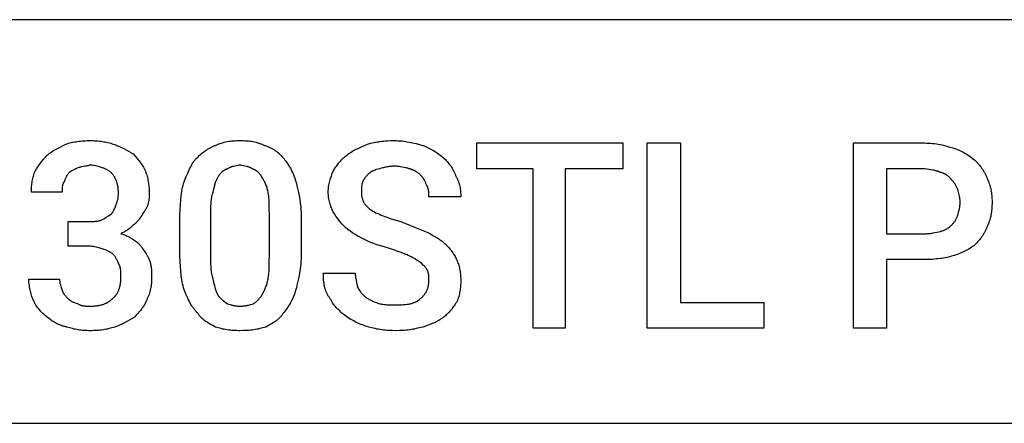
# Model space of a CAD drawing. Units: millimetres. Extents: x 0 to 27000, y -35 to 18400.
# Drawn here: x 24992 to 26079, y 0 to 446 of the extents above; entities that cross this region are included whole.
import ezdxf

# ---------------------------------------------------------------- set-up
doc = ezdxf.new("R2010")
doc.units = ezdxf.units.MM
doc.header["$MEASUREMENT"] = 0
doc.layers.add('- TAB', color=4, linetype='Continuous', true_color=0x00ffff)
doc.layers.add('- TITLES', color=7, linetype='Continuous', true_color=0x7fffbf)

msp = doc.modelspace()

# ---------------------------------------------------------------- linework, layer by layer
at = {"layer": '- TAB'}
for points in [[(4500, 445.6), (27000, 445.6)], [(24750, 0), (27000, 0)]]:
    msp.add_lwpolyline(points, dxfattribs=at)
at = {"layer": '- TITLES'}
for points in [[(25022.3, 295.9), (25022.8, 296.4), (25023.3, 296.9), (25023.9, 297.4), (25024.5, 297.8), (25025, 298.3), (25025.6, 298.7), (25026.2, 299.1), (25026.8, 299.5), (25028.1, 300.3), (25029.3, 301.1), (25030.6, 301.8), (25032, 302.5), (25037.3, 305.2), (25040, 306.6), (25041.3, 307.4), (25042.6, 308.1)], [(25042.6, 308.1), (25044.2, 308.6), (25045.7, 309.1), (25047.3, 309.5), (25048.9, 309.9), (25050.6, 310.2), (25052.3, 310.6), (25053.9, 310.9), (25055.7, 311.1), (25057.4, 311.4), (25059.1, 311.6), (25060.9, 311.8), (25062.6, 311.9), (25064.4, 312), (25066.2, 312.1), (25067.9, 312.1), (25069.7, 312.2)], [(25069.7, 312.2), (25071.5, 312.1), (25073.2, 312.1), (25074.9, 312), (25076.6, 311.9), (25078.2, 311.8), (25079.9, 311.6), (25081.5, 311.4), (25083.1, 311.1), (25084.7, 310.9), (25086.2, 310.6), (25087.8, 310.2), (25089.3, 309.9), (25090.9, 309.5), (25092.4, 309.1), (25093.9, 308.6), (25095.4, 308.1)], [(25095.4, 308.1), (25096.9, 307.6), (25098.4, 307), (25099.9, 306.4), (25101.3, 305.8), (25102.7, 305.2), (25104.1, 304.6), (25106.8, 303.2), (25109.4, 301.8), (25112, 300.3), (25117.1, 297.3)], [(25186.2, 291.8), (25188.7, 294.3), (25190, 295.5), (25191.3, 296.6), (25192.6, 297.8), (25193.9, 298.8), (25195.2, 299.8), (25196.5, 300.8), (25197.9, 301.7), (25199.2, 302.6), (25200.6, 303.5), (25201.3, 303.8), (25202, 304.2), (25202.7, 304.6), (25203.4, 304.9), (25204.1, 305.3), (25204.9, 305.6), (25205.6, 305.9), (25206.4, 306.2), (25207.1, 306.5), (25207.9, 306.7)], [(25207.9, 306.7), (25208.6, 307.1), (25209.4, 307.5), (25210.2, 307.8), (25211, 308.1), (25211.8, 308.5), (25212.6, 308.8), (25213.4, 309), (25214.2, 309.3), (25215.8, 309.8), (25217.5, 310.2), (25219.2, 310.6), (25220.9, 311), (25222.6, 311.3), (25224.4, 311.5), (25226.1, 311.7), (25227.9, 311.9), (25229.6, 312), (25231.4, 312.1), (25233.2, 312.1), (25234.9, 312.2)], [(25234.9, 312.2), (25236.9, 312.1), (25238.9, 312.1), (25240.8, 312), (25242.6, 311.9), (25244.4, 311.7), (25246.1, 311.5), (25247.8, 311.3), (25249.5, 311), (25251.1, 310.6), (25252.8, 310.2), (25254.3, 309.8), (25255.1, 309.6), (25255.9, 309.3), (25256.7, 309), (25257.4, 308.8), (25258.2, 308.5), (25259, 308.1), (25260.5, 307.5), (25262, 306.7)], [(25262, 306.7), (25262.9, 306.5), (25263.8, 306.2), (25264.6, 305.9), (25265.5, 305.6), (25266.3, 305.3), (25267.1, 304.9), (25267.9, 304.6), (25268.7, 304.2), (25269.4, 303.8), (25270.2, 303.5), (25270.9, 303), (25271.6, 302.6), (25272.3, 302.2), (25273, 301.7), (25273.7, 301.3), (25274.4, 300.8), (25275.1, 300.3), (25275.7, 299.8), (25276.3, 299.3), (25277, 298.8), (25277.6, 298.3), (25278.2, 297.8), (25278.8, 297.2), (25279.4, 296.6), (25280.5, 295.5), (25281.6, 294.3), (25282.7, 293.1), (25283.7, 291.8)], [(25352.8, 295.9), (25354.1, 296.9), (25355.3, 297.8), (25356.6, 298.7), (25357.9, 299.5), (25359.2, 300.3), (25360.5, 301.1), (25361.9, 301.8), (25363.3, 302.5), (25366.1, 303.9), (25369.2, 305.2), (25375.8, 308.1)], [(25375.8, 308.1), (25379.4, 309.1), (25381.1, 309.5), (25382.9, 309.9), (25384.7, 310.2), (25386.5, 310.6), (25388.4, 310.9), (25390.2, 311.1), (25392, 311.4), (25393.9, 311.6), (25395.8, 311.8), (25397.7, 311.9), (25401.6, 312.1), (25405.6, 312.2)], [(25405.6, 312.2), (25407.6, 312.1), (25409.7, 312), (25411.7, 311.9), (25413.7, 311.7), (25415.7, 311.5), (25417.7, 311.2), (25419.7, 310.8), (25421.7, 310.5), (25425.6, 309.6), (25429.4, 308.7), (25436.8, 306.7)], [(25436.8, 306.7), (25437.5, 306.5), (25438.3, 306.2), (25439.8, 305.6), (25441.3, 305), (25442.8, 304.2), (25444.3, 303.5), (25445.8, 302.7), (25447.3, 301.9), (25448.8, 301), (25450.2, 300.1), (25451.7, 299.2), (25454.5, 297.2), (25457.2, 295.2), (25459.8, 293.2)], [(25948.7, 180.8), (25948.7, 104.9), (25912.2, 104.9), (25912.2, 309.5), (25990.7, 309.5)], [(25990.7, 309.5), (25993, 309.4), (25995.2, 309.3), (25997.4, 309.2), (25999.6, 309), (26001.7, 308.7), (26003.8, 308.5), (26005.8, 308.1), (26007.8, 307.8), (26009.8, 307.4), (26011.7, 306.9), (26015.3, 306), (26018.7, 305), (26021.9, 304)], [(25008.8, 278.3), (25010.3, 280.8), (25011.8, 283.1), (25013.4, 285.4), (25015, 287.6), (25016.7, 289.7), (25018.5, 291.8), (25020.3, 293.9), (25022.3, 295.9)], [(25117.1, 297.3), (25119.1, 295.2), (25120, 294.2), (25120.9, 293.2), (25121.8, 292.1), (25122.7, 291), (25123.6, 289.9), (25124.4, 288.8), (25125.2, 287.6), (25126, 286.4), (25126.8, 285.2), (25127.6, 283.9), (25128.4, 282.6), (25129.1, 281.2), (25129.9, 279.8), (25130.7, 278.3)], [(25337.9, 278.3), (25339.4, 280.8), (25341, 283.1), (25341.8, 284.3), (25342.6, 285.4), (25343.4, 286.5), (25344.3, 287.6), (25345.2, 288.7), (25346.2, 289.7), (25347.1, 290.8), (25348.2, 291.8), (25349.2, 292.9), (25350.4, 293.9), (25351.5, 294.9), (25352.8, 295.9)], [(26021.9, 304), (26022.8, 303.8), (26023.6, 303.5), (26024.5, 303.2), (26025.4, 302.9), (26027.1, 302.2), (26028.7, 301.5), (26030.4, 300.8), (26032, 300), (26033.5, 299.2), (26035.1, 298.3), (26036.6, 297.4), (26038.1, 296.4), (26039.5, 295.5), (26040.9, 294.5), (26043.6, 292.5), (26046.3, 290.5)], [(25069.7, 285.1), (25069.3, 285), (25068.9, 284.8), (25068.2, 284.6), (25067.4, 284.4), (25066.7, 284.3), (25065.1, 284), (25063.6, 283.7), (25062.1, 283.5), (25060.6, 283.2), (25059.8, 283), (25059, 282.8), (25058.3, 282.6), (25057.9, 282.5), (25057.5, 282.4)], [(25092.7, 276.9), (25092.2, 277.3), (25091.7, 277.7), (25091.2, 278.1), (25090.6, 278.4), (25090.1, 278.8), (25089.5, 279.1), (25089, 279.4), (25088.4, 279.7), (25087.8, 280.1), (25087.2, 280.4), (25086.6, 280.7), (25085.9, 280.9), (25085.3, 281.2), (25084.6, 281.5), (25083.9, 281.8), (25083.3, 282), (25081.8, 282.5), (25080.3, 283), (25078.8, 283.4), (25077.1, 283.8), (25075.4, 284.2), (25073.6, 284.5), (25071.7, 284.8), (25069.7, 285.1)], [(25172.6, 264.8), (25175.7, 272.6), (25177.3, 276.3), (25178.9, 279.8), (25179.7, 281.5), (25180.6, 283.2), (25181.5, 284.7), (25182.4, 286.3), (25183.3, 287.8), (25184.2, 289.2), (25184.7, 289.9), (25185.2, 290.5), (25185.7, 291.2), (25186.2, 291.8)], [(25234.9, 285.1), (25233.9, 284.8), (25233, 284.6), (25231.1, 284.2), (25229.4, 283.9), (25227.7, 283.5), (25226.8, 283.4), (25226, 283.1), (25225.6, 283), (25225.3, 282.9), (25224.9, 282.7), (25224.5, 282.6), (25224.1, 282.4), (25223.7, 282.3), (25223.3, 282.1), (25222.9, 281.9), (25222.5, 281.7), (25222.2, 281.5), (25221.8, 281.3), (25221.4, 281)], [(25248.5, 281), (25248.1, 281.3), (25247.7, 281.5), (25247.3, 281.7), (25247, 281.9), (25246.6, 282.1), (25246.2, 282.3), (25245.8, 282.4), (25245.4, 282.6), (25245, 282.7), (25244.6, 282.9), (25244.2, 283), (25243.8, 283.1), (25243, 283.4), (25242.2, 283.5), (25240.5, 283.9), (25238.8, 284.2), (25236.9, 284.6), (25235.9, 284.8), (25234.9, 285.1)], [(25283.7, 291.8), (25284.7, 290.5), (25285.7, 289.2), (25286.7, 287.8), (25287.7, 286.3), (25288.7, 284.7), (25289.7, 283.2), (25290.6, 281.5), (25291.5, 279.8), (25292.4, 278.1), (25293.2, 276.3), (25294, 274.5), (25294.8, 272.6), (25295.5, 270.7), (25296.1, 268.8), (25296.7, 266.8), (25297.3, 264.8)], [(25405.6, 283.7), (25404.4, 283.7), (25403.1, 283.7), (25401.9, 283.6), (25400.8, 283.5), (25399.7, 283.4), (25398.6, 283.2), (25397.5, 283.1), (25396.5, 282.9), (25395.5, 282.7), (25394.5, 282.5), (25393.6, 282.2), (25392.7, 282), (25390.9, 281.5), (25389.4, 281)], [(25421.9, 281), (25421.1, 281.3), (25420.2, 281.5), (25419.3, 281.8), (25418.4, 282), (25416.4, 282.5), (25414.2, 282.9), (25412.1, 283.2), (25411, 283.4), (25409.9, 283.5), (25408.8, 283.6), (25407.7, 283.7), (25406.6, 283.7), (25405.6, 283.7)], [(25459.8, 293.2), (25461.8, 291.1), (25462.8, 290), (25463.8, 288.9), (25464.8, 287.7), (25465.7, 286.5), (25466.7, 285.3), (25467.6, 284.1), (25468.4, 282.8), (25469.3, 281.5), (25470.1, 280.1), (25470.5, 279.4), (25470.8, 278.7), (25471.2, 278), (25471.5, 277.3), (25471.9, 276.6), (25472.2, 275.9), (25472.5, 275.1), (25472.8, 274.4), (25473.1, 273.6), (25473.3, 272.9)], [(26046.3, 290.5), (26048.3, 288.4), (26049.3, 287.3), (26050.3, 286.2), (26051.2, 285), (26052.2, 283.8), (26053.1, 282.6), (26054, 281.3), (26054.9, 280.1), (26055.7, 278.7), (26056.5, 277.4), (26056.9, 276.7), (26057.3, 276), (26057.7, 275.3), (26058, 274.6), (26058.3, 273.9), (26058.7, 273.2), (26059, 272.4), (26059.3, 271.7), (26059.5, 270.9), (26059.8, 270.2)], [(25004.7, 255.3), (25004.7, 256.8), (25004.8, 258.3), (25004.8, 259.8), (25004.9, 261.3), (25005.1, 262.9), (25005.3, 264.3), (25005.5, 265.8), (25005.7, 267.3), (25006, 268.7), (25006.3, 270.2), (25006.6, 271.6), (25007, 273), (25007.4, 274.4), (25007.8, 275.7), (25008.3, 277), (25008.8, 278.3)], [(25046.7, 276.9), (25046.2, 276.4), (25045.7, 275.9), (25045.5, 275.7), (25045.3, 275.4), (25045.1, 275.2), (25044.9, 274.9), (25044.7, 274.6), (25044.5, 274.4), (25044.3, 274.1), (25044.1, 273.8), (25044, 273.6), (25043.8, 273.3), (25043.5, 272.7), (25043.2, 272.1), (25042.9, 271.5), (25042.6, 270.9), (25042.3, 270.3), (25042, 269.6), (25041.8, 268.9), (25041.3, 267.5)], [(25057.5, 282.4), (25056.1, 281.9), (25054.7, 281.3), (25054, 281.1), (25053.4, 280.8), (25052.7, 280.5), (25052.1, 280.2), (25051.5, 279.8), (25050.8, 279.5), (25049.5, 278.7), (25048.1, 277.9), (25046.7, 276.9)], [(25100.9, 253.9), (25100.9, 254.8), (25100.8, 255.7), (25100.8, 256.6), (25100.7, 257.4), (25100.7, 258.3), (25100.6, 259.1), (25100.5, 259.9), (25100.4, 260.8), (25100.2, 261.6), (25100.1, 262.4), (25099.9, 263.2), (25099.7, 263.9), (25099.5, 264.7), (25099.3, 265.5), (25099.1, 266.2), (25098.8, 267), (25098.6, 267.7), (25098.3, 268.4), (25098, 269.1), (25097.7, 269.8), (25097.4, 270.5), (25097, 271.1), (25096.7, 271.8), (25096.3, 272.4), (25095.9, 273), (25095.5, 273.6), (25095.1, 274.2), (25094.6, 274.8), (25094.2, 275.4), (25093.7, 275.9), (25093.2, 276.4), (25092.7, 276.9)], [(25130.7, 278.3), (25131.1, 277), (25131.6, 275.7), (25132, 274.3), (25132.4, 273), (25132.8, 271.6), (25133.1, 270.1), (25133.4, 268.6), (25133.7, 267.1), (25133.9, 265.6), (25134.1, 264), (25134.3, 262.4), (25134.5, 260.8), (25134.6, 259.1), (25134.7, 257.4), (25134.7, 255.7), (25134.7, 253.9)], [(25221.4, 281), (25221, 280.9), (25220.6, 280.7), (25220.3, 280.6), (25219.9, 280.4), (25219.5, 280.3), (25219.1, 280.1), (25218.8, 279.9), (25218.4, 279.7), (25218, 279.5), (25217.6, 279.3), (25217.3, 279.1), (25216.9, 278.8), (25216.5, 278.6), (25216.2, 278.3), (25215.8, 278.1), (25215.5, 277.8), (25215.1, 277.5), (25214.8, 277.2), (25214.4, 276.9), (25214.1, 276.6), (25213.8, 276.2), (25213.5, 275.9), (25213.1, 275.5), (25212.8, 275.1), (25212.5, 274.7), (25212.2, 274.3), (25211.9, 273.9), (25211.6, 273.4), (25211.4, 273), (25211.1, 272.5), (25210.8, 272), (25210.6, 271.5)], [(25259.3, 271.5), (25259.1, 272), (25258.8, 272.5), (25258.5, 273), (25258.3, 273.4), (25258, 273.9), (25257.7, 274.3), (25257.4, 274.7), (25257.1, 275.1), (25256.7, 275.5), (25256.4, 275.9), (25256.1, 276.2), (25255.8, 276.6), (25255.4, 276.9), (25255.1, 277.2), (25254.8, 277.5), (25254.4, 277.8), (25254.1, 278.1), (25253.7, 278.3), (25253.4, 278.6), (25253, 278.8), (25252.6, 279.1), (25252.3, 279.3), (25251.9, 279.5), (25251.5, 279.7), (25251.1, 279.9), (25250.8, 280.1), (25250.4, 280.3), (25250, 280.4), (25249.6, 280.6), (25249.3, 280.7), (25248.9, 280.9), (25248.5, 281)], [(25332.5, 255.3), (25332.5, 256), (25332.5, 256.8), (25332.5, 257.6), (25332.6, 258.3), (25332.7, 259.1), (25332.7, 259.8), (25332.9, 261.3), (25333.2, 262.9), (25333.5, 264.3), (25333.8, 265.8), (25334.2, 267.3), (25334.6, 268.7), (25335, 270.2), (25335.9, 273), (25336.9, 275.7), (25337.9, 278.3)], [(25377.2, 275.6), (25375.2, 273.5), (25374.7, 273), (25374.2, 272.5), (25373.7, 271.9), (25373.3, 271.4), (25372.8, 270.8), (25372.6, 270.5), (25372.4, 270.2), (25372.2, 269.9), (25372, 269.6), (25371.8, 269.2), (25371.6, 268.9), (25371.5, 268.6), (25371.3, 268.3), (25371.1, 267.9), (25371, 267.6), (25370.8, 267.2), (25370.7, 266.9), (25370.5, 266.5), (25370.4, 266.1)], [(25389.4, 281), (25387.4, 280.5), (25385.5, 280), (25384.7, 279.7), (25383.8, 279.4), (25383, 279.1), (25382.2, 278.8), (25381.5, 278.5), (25381.1, 278.3), (25380.8, 278.1), (25380.4, 278), (25380.1, 277.8), (25379.8, 277.6), (25379.4, 277.4), (25379.1, 277.2), (25378.8, 277), (25378.5, 276.8), (25378.2, 276.5), (25378, 276.3), (25377.7, 276.1), (25377.4, 275.8), (25377.2, 275.6)], [(25434, 274.2), (25433.5, 274.7), (25433, 275.3), (25432.4, 275.8), (25431.8, 276.2), (25431.1, 276.7), (25430.4, 277.2), (25429.7, 277.7), (25429, 278.1), (25428.2, 278.6), (25427.4, 279), (25426.5, 279.4), (25426.1, 279.6), (25425.7, 279.8), (25425.2, 279.9), (25424.8, 280.1), (25424.3, 280.3), (25423.8, 280.4), (25423.3, 280.6), (25422.9, 280.7), (25422.4, 280.9), (25421.9, 281)], [(25440.8, 263.4), (25440.3, 264.9), (25440, 265.6), (25439.8, 266.2), (25439.5, 266.9), (25439.2, 267.5), (25439, 267.9), (25438.8, 268.2), (25438.6, 268.5), (25438.5, 268.8), (25438.3, 269.1), (25438.1, 269.5), (25437.8, 269.8), (25437.6, 270.1), (25437.1, 270.7), (25436.6, 271.4), (25436.1, 272.1), (25435.5, 272.8), (25434.8, 273.5), (25434, 274.2)], [(25473.3, 272.9), (25473.7, 272.2), (25474.1, 271.6), (25474.4, 270.9), (25474.7, 270.3), (25475, 269.6), (25475.3, 268.9), (25475.6, 268.3), (25475.9, 267.6), (25476.1, 266.9), (25476.4, 266.2), (25476.6, 265.5), (25476.8, 264.8), (25477, 264.1), (25477.2, 263.3), (25477.6, 261.9), (25477.9, 260.4), (25478.1, 258.9), (25478.3, 257.4), (25478.5, 255.9), (25478.6, 254.4), (25478.7, 252.9), (25478.7, 251.4), (25478.7, 249.9)], [(25990.7, 281), (25948.7, 281), (25948.7, 209.2)], [(26008.3, 276.9), (26007.8, 277.2), (26007.3, 277.4), (26006.8, 277.6), (26006.3, 277.8), (26005.8, 278), (26005.3, 278.2), (26004.8, 278.4), (26004.2, 278.5), (26003.7, 278.7), (26003.2, 278.8), (26002.2, 279.1), (26001.1, 279.3), (26000, 279.5), (25995.6, 280.2), (25993.2, 280.6), (25990.7, 281)], [(26020.5, 268.8), (26020.3, 269.2), (26020, 269.6), (26019.7, 269.9), (26019.4, 270.3), (26019.1, 270.6), (26018.8, 271), (26018.5, 271.3), (26018.2, 271.6), (26017.9, 271.9), (26017.6, 272.2), (26017.2, 272.5), (26016.9, 272.8), (26016.5, 273.1), (26016.2, 273.4), (26015.8, 273.6), (26015.4, 273.9), (26015.1, 274.1), (26014.7, 274.4), (26014.3, 274.6), (26013.8, 274.9), (26013.4, 275.1), (26013, 275.3), (26012.6, 275.5), (26012.1, 275.7), (26011.7, 275.9), (26011.2, 276), (26010.8, 276.2), (26010.3, 276.4), (26009.8, 276.5), (26009.3, 276.7), (26008.8, 276.8), (26008.3, 276.9)], [(25041.3, 267.5), (25041, 267.1), (25040.8, 266.7), (25040.6, 266.4), (25040.4, 266), (25040.2, 265.6), (25040, 265.3), (25039.8, 265), (25039.7, 264.6), (25039.6, 264.3), (25039.4, 263.9), (25039.3, 263.6), (25039.2, 263.3), (25039.1, 262.9), (25039, 262.6), (25039, 262.2), (25038.9, 261.9), (25038.8, 261.5), (25038.8, 261.2), (25038.7, 260.8), (25038.7, 260.4), (25038.6, 259.7), (25038.6, 258.9), (25038.6, 257.2), (25038.6, 255.3)], [(25168.6, 224.1), (25168.6, 230.1), (25168.8, 235.8), (25169.2, 241.3), (25169.6, 246.5), (25170.2, 251.4), (25170.9, 256.1), (25171.3, 258.4), (25171.7, 260.6), (25172.2, 262.7), (25172.6, 264.8)], [(25210.6, 271.5), (25210.3, 271.1), (25210.1, 270.8), (25209.8, 270.4), (25209.6, 269.9), (25209.4, 269.5), (25209.2, 269.1), (25209, 268.7), (25208.8, 268.2), (25208.4, 267.3), (25208, 266.4), (25207.7, 265.4), (25207.4, 264.4), (25207, 263.4), (25206.7, 262.3), (25206.2, 260.1), (25205.1, 255.3)], [(25266.1, 255.3), (25265.8, 256.5), (25265.5, 257.8), (25265.2, 258.9), (25264.9, 260.1), (25264.5, 261.2), (25264.1, 262.3), (25263.7, 263.4), (25263.2, 264.4), (25262.8, 265.4), (25262.3, 266.4), (25261.8, 267.3), (25261.3, 268.2), (25260.8, 269.1), (25260.3, 269.9), (25259.8, 270.8), (25259.3, 271.5)], [(25297.3, 264.8), (25298.3, 260.6), (25299.2, 256.1), (25300.2, 251.4), (25301, 246.5), (25301.7, 241.3), (25302, 238.6), (25302.2, 235.8), (25302.4, 233), (25302.5, 230.1), (25302.6, 227.1), (25302.7, 224.1)], [(25370.4, 266.1), (25370.3, 266), (25370.3, 265.9), (25370.2, 265.6), (25370, 265.3), (25369.9, 265), (25369.8, 264.7), (25369.8, 264.5), (25369.7, 264.2), (25369.6, 263.8), (25369.5, 263.5), (25369.5, 263.2), (25369.4, 262.9), (25369.4, 262.6), (25369.3, 261.9), (25369.2, 261.2), (25369.1, 260.5), (25369.1, 259.8), (25369.1, 258.3), (25369, 255.3)], [(25443.5, 249.9), (25443.5, 251.4), (25443.5, 253.1), (25443.4, 254), (25443.4, 254.9), (25443.3, 255.7), (25443.2, 256.6), (25443.1, 257.1), (25443, 257.5), (25443, 258), (25442.9, 258.4), (25442.8, 258.8), (25442.6, 259.3), (25442.5, 259.7), (25442.4, 260.1), (25442.2, 260.6), (25442.1, 261), (25441.9, 261.4), (25441.7, 261.8), (25441.5, 262.2), (25441.4, 262.4), (25441.3, 262.6), (25441.2, 262.8), (25441.1, 263), (25440.9, 263.2), (25440.8, 263.4)], [(26027.3, 258), (26027.2, 258.4), (26027, 258.7), (26026.7, 259.5), (26026.4, 260.3), (26026, 261), (26025.7, 261.8), (26025.3, 262.5), (26024.8, 263.2), (26024.4, 263.9), (26024, 264.6), (26023.5, 265.3), (26023, 265.9), (26022.5, 266.6), (26022, 267.2), (26021.5, 267.7), (26021, 268.3), (26020.5, 268.8)], [(26059.8, 270.2), (26060.5, 268.7), (26061.2, 267.1), (26061.8, 265.6), (26062.4, 264.1), (26062.9, 262.5), (26063.3, 261), (26063.7, 259.4), (26064, 257.8), (26064.3, 256.2), (26064.6, 254.6), (26064.8, 253), (26064.9, 251.3), (26065.1, 249.6), (26065.1, 247.9), (26065.2, 246.2), (26065.2, 244.4)], [(25038.6, 255.3), (25004.7, 255.3)], [(25098.1, 240.4), (25099.1, 243.4), (25099.6, 245), (25099.8, 245.8), (25100, 246.6), (25100.2, 247.5), (25100.4, 248.3), (25100.5, 249.2), (25100.6, 250.1), (25100.7, 251), (25100.8, 252), (25100.8, 252.9), (25100.9, 253.9)], [(25134.7, 253.9), (25134.7, 250.9), (25134.6, 249.4), (25134.6, 248.6), (25134.6, 247.8), (25134.5, 247.1), (25134.4, 246.3), (25134.3, 245.5), (25134.1, 244.8), (25134, 244), (25133.8, 243.3), (25133.7, 242.9), (25133.6, 242.5), (25133.5, 242.1), (25133.4, 241.7)], [(25205.1, 255.3), (25204.9, 254.6), (25204.7, 254), (25204.5, 253.3), (25204.3, 252.6), (25204.1, 251.9), (25203.9, 251.2), (25203.7, 250.5), (25203.6, 249.7), (25203.3, 248.2), (25203.1, 246.7), (25202.9, 245.1), (25202.8, 243.4), (25202.7, 241.8), (25202.6, 240.1), (25202.5, 236.6), (25202.4, 229.5)], [(25267.5, 229.5), (25267.4, 236.6), (25267.3, 243.4), (25267.1, 246.7), (25266.9, 249.7), (25266.7, 251.2), (25266.5, 252.6), (25266.3, 254), (25266.1, 255.3)], [(25337.9, 233.6), (25337.4, 234.7), (25336.9, 235.8), (25336.4, 236.9), (25335.9, 238.1), (25335.4, 239.4), (25335, 240.7), (25334.6, 242), (25334.2, 243.4), (25333.8, 244.8), (25333.5, 246.3), (25333.2, 247.7), (25332.9, 249.2), (25332.7, 250.7), (25332.7, 251.5), (25332.6, 252.2), (25332.5, 253), (25332.5, 253.8), (25332.5, 254.5), (25332.5, 255.3)], [(25369, 255.3), (25369, 254.5), (25369.1, 253.8), (25369.1, 253.1), (25369.2, 252.4), (25369.2, 251.7), (25369.3, 251), (25369.4, 250.3), (25369.6, 249.6), (25369.7, 249), (25369.9, 248.4), (25370.1, 247.7), (25370.2, 247.1), (25370.5, 246.5), (25370.7, 245.9), (25371, 245.4), (25371.2, 244.8), (25371.5, 244.2), (25371.8, 243.7), (25372.2, 243.1), (25372.5, 242.6), (25372.9, 242), (25373.3, 241.5), (25373.7, 240.9), (25374.2, 240.4), (25374.6, 239.9), (25375.1, 239.4), (25375.6, 238.9), (25376.2, 238.4), (25376.7, 237.8), (25377.3, 237.3), (25377.9, 236.8), (25378.5, 236.3)], [(26030, 244.4), (26030, 244.8), (26030, 245.2), (26030, 245.6), (26029.9, 246), (26029.9, 246.7), (26029.8, 247.5), (26029.6, 248.3), (26029.5, 249.1), (26029.3, 249.9), (26029.2, 250.7), (26027.3, 258)], [(25092.7, 230.9), (25093, 231.2), (25093.2, 231.4), (25093.5, 231.7), (25093.7, 232), (25093.9, 232.3), (25094.1, 232.5), (25094.3, 232.8), (25094.5, 233.1), (25094.7, 233.4), (25094.9, 233.7), (25095.3, 234.4), (25095.6, 235), (25095.9, 235.6), (25096.6, 236.9), (25097.1, 238.1), (25097.6, 239.3), (25098.1, 240.4)], [(25133.4, 241.7), (25133.2, 241.4), (25133.1, 241), (25132.8, 240.2), (25132.5, 239.4), (25132.1, 238.7), (25131.7, 237.9), (25131.3, 237.2), (25130.9, 236.4), (25130.5, 235.6), (25129.6, 234.1), (25128.6, 232.6), (25126.6, 229.5)], [(25478.7, 249.9), (25443.5, 249.9)], [(26027.3, 229.5), (26027.8, 231.1), (26028.3, 232.8), (26028.7, 234.6), (26029, 235.5), (26029.2, 236.5), (26029.3, 237.4), (26029.5, 238.4), (26029.6, 239.4), (26029.8, 240.4), (26029.9, 241.4), (26029.9, 242.4), (26030, 243.4), (26030, 244.4)], [(26065.2, 244.4), (26065.2, 242.4), (26065.1, 240.5), (26065.1, 238.6), (26064.9, 236.8), (26064.8, 235), (26064.6, 233.3), (26064.3, 231.5), (26064, 229.9), (26063.7, 228.2), (26063.3, 226.6), (26062.9, 225.1), (26062.6, 224.3), (26062.4, 223.5), (26062.1, 222.7), (26061.8, 221.9), (26061.5, 221.2), (26061.2, 220.4), (26060.5, 218.9), (26059.8, 217.4)], [(25081.9, 224.1), (25084.7, 225.9), (25087.3, 227.5), (25089.9, 229.1), (25092.7, 230.9)], [(25126.6, 229.5), (25124.5, 226.5), (25123.5, 225), (25122.9, 224.3), (25122.4, 223.6), (25121.8, 222.9), (25121.2, 222.3), (25120.6, 221.6), (25120.2, 221.3), (25119.9, 221), (25119.6, 220.7), (25119.3, 220.4), (25118.9, 220.1), (25118.6, 219.8), (25118.2, 219.5), (25117.9, 219.2), (25117.5, 219), (25117.1, 218.7)], [(25202.4, 229.5), (25202.4, 186.2)], [(25267.5, 186.2), (25267.5, 229.5)], [(25351.4, 216), (25349.5, 218), (25347.6, 220.1), (25345.8, 222.2), (25344.1, 224.3), (25342.5, 226.5), (25341, 228.8), (25339.4, 231.1), (25337.9, 233.6)], [(25378.5, 236.3), (25380.1, 235.3), (25381.7, 234.3), (25383.4, 233.4), (25385.1, 232.5), (25387, 231.6), (25388.9, 230.7), (25390.9, 229.9), (25392.9, 229), (25395, 228.2), (25397.3, 227.4), (25401.9, 225.8), (25407, 224.3), (25412.4, 222.8)], [(26020.5, 218.7), (26021, 219.2), (26021.5, 219.8), (26022, 220.4), (26022.5, 221), (26023, 221.6), (26023.5, 222.3), (26024, 222.9), (26024.4, 223.6), (26024.8, 224.3), (26025.3, 225), (26025.7, 225.8), (26026, 226.5), (26026.4, 227.3), (26026.7, 228), (26027, 228.8), (26027.2, 229.2), (26027.3, 229.5)], [(25045.3, 222.8), (25065.6, 222.8)], [(25065.6, 195.7), (25045.3, 195.7), (25045.3, 222.8)], [(25065.6, 222.8), (25070.3, 222.8), (25072.3, 222.8), (25074.3, 222.9), (25075.2, 223), (25076.2, 223.1), (25077.1, 223.2), (25078, 223.3), (25079, 223.5), (25079.9, 223.7), (25080.9, 223.9), (25081.9, 224.1)], [(25117.1, 218.7), (25116.3, 218), (25115.6, 217.2), (25114.8, 216.6), (25114, 215.9), (25113.3, 215.3), (25112.5, 214.6), (25111.7, 214), (25110.8, 213.5), (25110, 212.9), (25109.2, 212.3), (25108.3, 211.8), (25107.4, 211.3), (25105.5, 210.2), (25103.6, 209.2)], [(25168.6, 190.3), (25168.6, 224.1)], [(25302.7, 224.1), (25302.7, 190.3)], [(25412.4, 222.8), (25427.8, 216.7), (25442.2, 210.6)], [(26008.3, 211.9), (26008.8, 212.1), (26009.3, 212.2), (26009.8, 212.3), (26010.3, 212.5), (26010.8, 212.7), (26011.2, 212.8), (26011.7, 213), (26012.1, 213.2), (26012.6, 213.4), (26013, 213.6), (26013.8, 214), (26014.7, 214.4), (26015.4, 214.8), (26016.2, 215.3), (26016.9, 215.7), (26017.6, 216.2), (26018.2, 216.7), (26018.8, 217.2), (26019.4, 217.7), (26020, 218.2), (26020.5, 218.7)], [(25103.6, 209.2), (25104.6, 209), (25105.6, 208.7), (25106.6, 208.3), (25107.6, 208), (25108.6, 207.6), (25109.7, 207.1), (25110.7, 206.7), (25111.7, 206.2), (25112.7, 205.7), (25113.7, 205.1), (25114.7, 204.5), (25115.8, 203.9), (25116.8, 203.2), (25117.8, 202.6), (25118.8, 201.8), (25119.8, 201.1)], [(25373.1, 202.5), (25370.1, 204), (25367.2, 205.5), (25364.5, 207.1), (25361.8, 208.7), (25359.1, 210.4), (25356.5, 212.2), (25354, 214), (25351.4, 216)], [(25442.2, 210.6), (25445.2, 209.1), (25448, 207.5), (25450.7, 205.9), (25452.1, 205.1), (25453.3, 204.3), (25454.6, 203.5), (25455.8, 202.6), (25457, 201.8), (25458.2, 200.9), (25459.3, 199.9), (25460.4, 199), (25461.5, 198), (25462.5, 197)], [(25948.7, 209.2), (25990.7, 209.2)], [(25990.7, 209.2), (25992, 209.2), (25993.2, 209.3), (25994.4, 209.4), (25995.6, 209.5), (25996.7, 209.6), (25997.8, 209.7), (25998.9, 209.9), (26000, 210.1), (26002.2, 210.5), (26004.2, 210.9), (26008.3, 211.9)], [(26059.8, 217.4), (26059.5, 216.6), (26059.3, 215.8), (26059, 215.1), (26058.7, 214.4), (26058.3, 213.6), (26058, 212.9), (26057.7, 212.2), (26057.3, 211.5), (26056.9, 210.8), (26056.5, 210.1), (26055.7, 208.8), (26054.9, 207.5), (26054, 206.2), (26053.1, 204.9), (26052.2, 203.7), (26051.2, 202.5), (26050.3, 201.4), (26049.3, 200.2), (26048.3, 199.1), (26046.3, 197)], [(25081.9, 193), (25078, 194), (25076.2, 194.4), (25074.3, 194.8), (25073.3, 195), (25072.3, 195.2), (25071.3, 195.3), (25070.3, 195.4), (25069.2, 195.5), (25068.1, 195.6), (25066.9, 195.7), (25065.6, 195.7)], [(25119.8, 201.1), (25120.2, 200.8), (25120.6, 200.6), (25120.9, 200.3), (25121.3, 200), (25121.6, 199.7), (25122, 199.4), (25122.3, 199.1), (25122.6, 198.8), (25123, 198.5), (25123.3, 198.2), (25123.9, 197.6), (25124.5, 196.9), (25125.1, 196.2), (25125.6, 195.5), (25126.2, 194.8), (25127.2, 193.3), (25129.3, 190.3)], [(25400.2, 193), (25393.1, 195), (25386.1, 197.2), (25382.7, 198.4), (25379.4, 199.6), (25377.8, 200.3), (25376.2, 201), (25374.6, 201.7), (25373.1, 202.5)], [(25462.5, 197), (25464.5, 195), (25465.4, 194), (25466.3, 193), (25467.2, 191.9), (25468, 190.9), (25468.8, 189.8), (25469.6, 188.7), (25470.3, 187.7), (25471.1, 186.5), (25471.7, 185.4), (25472.4, 184.3), (25473, 183.1), (25473.6, 181.9), (25474.2, 180.7), (25474.7, 179.4)], [(26046.3, 197), (26045, 196), (26043.6, 195.1), (26042.3, 194.1), (26040.9, 193.2), (26039.5, 192.4), (26038.1, 191.5), (26036.6, 190.7), (26035.1, 189.9), (26033.5, 189.2), (26032, 188.5), (26030.4, 187.8), (26028.7, 187.1), (26027.1, 186.5), (26025.4, 185.9), (26023.6, 185.4), (26021.9, 184.8)], [(25094.1, 187.6), (25093.3, 188), (25092.6, 188.5), (25091.8, 188.9), (25091, 189.4), (25090.3, 189.7), (25089.5, 190.1), (25088.8, 190.4), (25088, 190.8), (25086.5, 191.4), (25084.9, 191.9), (25081.9, 193)], [(25100.9, 176.7), (25100.7, 177.1), (25100.6, 177.5), (25100.3, 178.2), (25100, 179), (25099.6, 179.7), (25099.2, 180.5), (25098.8, 181.2), (25098.4, 181.9), (25098, 182.6), (25097.5, 183.3), (25097.1, 184), (25096.6, 184.7), (25096.1, 185.3), (25095.6, 185.9), (25095.1, 186.5), (25094.6, 187), (25094.1, 187.6)], [(25129.3, 190.3), (25131.3, 187.2), (25132.3, 185.6), (25132.7, 184.8), (25133.2, 184), (25133.6, 183.2), (25134.1, 182.3), (25134.4, 181.4), (25134.8, 180.5), (25135.2, 179.6), (25135.5, 178.7), (25135.7, 178.2), (25135.8, 177.7), (25135.9, 177.2), (25136.1, 176.7)], [(25172.6, 149.6), (25172.2, 151.7), (25171.7, 153.8), (25171.3, 156), (25170.9, 158.3), (25170.2, 163), (25169.6, 167.9), (25169.2, 173.1), (25168.8, 178.6), (25168.6, 184.3), (25168.6, 190.3)], [(25202.4, 186.2), (25202.5, 178.5), (25202.6, 175), (25202.7, 173.3), (25202.8, 171.6), (25202.9, 170), (25203.1, 168.4), (25203.3, 166.8), (25203.6, 165.2), (25203.9, 163.7), (25204.3, 162.2), (25204.5, 161.4), (25204.7, 160.6), (25204.9, 159.9), (25205.1, 159.1)], [(25266.1, 159.1), (25266.3, 160.6), (25266.5, 162.2), (25266.9, 165.2), (25267.1, 168.4), (25267.3, 171.6), (25267.4, 178.5), (25267.5, 186.2)], [(25302.7, 190.3), (25302.6, 187.2), (25302.5, 184.3), (25302.4, 181.4), (25302.2, 178.6), (25302, 175.8), (25301.7, 173.1), (25301, 167.9), (25300.2, 163), (25299.2, 158.3), (25298.3, 153.8), (25297.3, 149.6)], [(25421.9, 184.8), (25420.8, 185.4), (25419.7, 185.9), (25417.3, 186.9), (25414.8, 187.9), (25412, 188.9), (25400.2, 193)], [(25435.4, 176.7), (25432.3, 178.8), (25429.1, 180.8), (25427.5, 181.8), (25425.7, 182.8), (25423.8, 183.8), (25421.9, 184.8)], [(26021.9, 184.8), (26020.3, 184.4), (26018.7, 183.9), (26017, 183.5), (26015.3, 183.1), (26013.5, 182.7), (26011.7, 182.4), (26009.8, 182.1), (26007.8, 181.8), (26005.8, 181.6), (26003.8, 181.4), (25999.6, 181), (25995.2, 180.8), (25990.7, 180.8)], [(25103.6, 161.8), (25103.5, 165.9), (25103.5, 166.9), (25103.4, 167.8), (25103.3, 168.8), (25103.2, 169.8), (25103.2, 170.3), (25103.1, 170.7), (25103, 171.2), (25102.9, 171.6), (25102.8, 172.1), (25102.7, 172.6), (25102.6, 173), (25102.4, 173.4), (25102.3, 173.9), (25102.1, 174.3), (25101.9, 174.7), (25101.8, 175.1), (25101.6, 175.5), (25101.4, 175.7), (25101.3, 175.9), (25101.2, 176.1), (25101.1, 176.3), (25101, 176.5), (25100.9, 176.7)], [(25136.1, 176.7), (25136.3, 175.7), (25136.5, 174.7), (25136.7, 173.8), (25136.9, 172.9), (25137, 172), (25137.1, 171.1), (25137.2, 170.2), (25137.3, 169.3), (25137.4, 167.5), (25137.4, 165.7), (25137.4, 161.8)], [(25442.2, 168.6), (25442, 168.8), (25441.9, 169.1), (25441.8, 169.4), (25441.6, 169.6), (25441.4, 169.9), (25441.3, 170.1), (25440.9, 170.6), (25440.5, 171.1), (25440.2, 171.6), (25439.7, 172.1), (25439.3, 172.7), (25438.4, 173.7), (25437.4, 174.7), (25435.4, 176.7)], [(25474.7, 179.4), (25475.2, 178.2), (25475.6, 176.9), (25476.1, 175.6), (25476.5, 174.3), (25476.8, 173), (25477.2, 171.7), (25477.5, 170.4), (25477.7, 169.1), (25478, 167.8), (25478.2, 166.4), (25478.3, 165), (25478.5, 163.6), (25478.6, 162.2), (25478.7, 160.7), (25478.7, 159.3), (25478.7, 157.8)], [(25990.7, 180.8), (25948.7, 180.8)], [(25333.8, 138.8), (25333.3, 139.4), (25332.9, 140.1), (25332.4, 140.8), (25332, 141.5), (25331.6, 142.2), (25331.2, 142.9), (25330.8, 143.6), (25330.5, 144.4), (25330.2, 145.1), (25329.8, 145.9), (25329.6, 146.7), (25329.3, 147.5), (25329, 148.3), (25328.8, 149.1), (25328.6, 150), (25328.4, 150.8), (25328.2, 151.7), (25328.1, 152.6), (25327.9, 153.4), (25327.8, 154.3), (25327.5, 156.2), (25327.3, 158), (25327.2, 159.9), (25327.1, 161.9), (25327.1, 163.9), (25327, 165.9)], [(25327, 165.9), (25362.3, 165.9)], [(25362.3, 165.9), (25362.3, 164.9), (25362.3, 163.9), (25362.4, 162.8), (25362.5, 161.8), (25362.6, 160.8), (25362.8, 159.8), (25363.1, 157.8), (25363.5, 155.7), (25364, 153.7), (25365, 149.6)], [(25443.5, 157.8), (25443.5, 160.6), (25443.5, 161.9), (25443.4, 162.5), (25443.4, 163.2), (25443.3, 163.8), (25443.2, 164.4), (25443.1, 165.1), (25443, 165.8), (25442.8, 166.4), (25442.6, 167.1), (25442.4, 167.8), (25442.2, 168.6)], [(25007.4, 134.7), (25006.4, 137.3), (25005.4, 140.1), (25004.9, 141.5), (25004.5, 142.9), (25004.1, 144.4), (25003.7, 145.9), (25003.3, 147.4), (25003, 149), (25002.7, 150.6), (25002.5, 152.3), (25002.3, 153.9), (25002.1, 155.6), (25002, 157.3), (25002, 158.2), (25002, 159.1)], [(25002, 159.1), (25035.8, 159.1)], [(25035.8, 159.1), (25035.8, 158.7), (25035.9, 158.3), (25035.9, 158), (25035.9, 157.6), (25036, 156.8), (25036.1, 156.1), (25036.2, 155.3), (25036.3, 154.5), (25036.5, 153.8), (25036.7, 153), (25037.1, 151.5), (25037.6, 150), (25038.6, 146.9)], [(25094.1, 137.4), (25094.7, 138), (25095.3, 138.5), (25095.9, 139), (25096.4, 139.6), (25096.7, 139.9), (25097, 140.2), (25097.2, 140.5), (25097.5, 140.8), (25097.7, 141.1), (25098, 141.4), (25098.4, 142), (25098.9, 142.7), (25099.3, 143.3), (25099.7, 144), (25100.1, 144.7), (25100.4, 145.4), (25100.8, 146.1), (25101.1, 146.8), (25101.4, 147.6), (25101.6, 148.4), (25101.9, 149.2), (25102.1, 150), (25102.4, 150.8), (25102.6, 151.6), (25102.7, 152.5), (25102.9, 153.3), (25103, 154.2), (25103.2, 155.1), (25103.3, 156), (25103.4, 156.9), (25103.4, 157.9), (25103.5, 158.8), (25103.5, 159.8), (25103.6, 161.8)], [(25137.4, 161.8), (25137.4, 160.1), (25137.4, 158.3), (25137.3, 156.6), (25137.2, 154.9), (25137, 153.3), (25136.8, 151.7), (25136.5, 150), (25136.2, 148.4), (25135.9, 146.9), (25135.5, 145.3), (25135.1, 143.7), (25134.6, 142.2), (25134, 140.7), (25133.4, 139.1), (25132.7, 137.6), (25132, 136.1)], [(25205.1, 159.1), (25206.2, 154.3), (25206.7, 152), (25207.4, 149.8), (25207.7, 148.7), (25208, 147.7), (25208.4, 146.6), (25208.8, 145.6), (25209.2, 144.6), (25209.6, 143.5), (25210.1, 142.5), (25210.6, 141.5)], [(25259.3, 141.5), (25261.3, 145.6), (25262.3, 147.7), (25263.2, 149.8), (25263.7, 150.9), (25264.1, 152), (25264.5, 153.1), (25264.9, 154.3), (25265.2, 155.4), (25265.5, 156.6), (25265.8, 157.9), (25266.1, 159.1)], [(25434, 137.4), (25434.7, 138), (25435.3, 138.5), (25435.8, 139), (25436.4, 139.5), (25436.9, 140.1), (25437.4, 140.6), (25437.9, 141.2), (25438.4, 141.8), (25438.8, 142.3), (25439.2, 142.9), (25439.6, 143.5), (25440, 144.1), (25440.4, 144.7), (25440.7, 145.3), (25441, 146), (25441.3, 146.6), (25441.6, 147.2), (25441.9, 147.9), (25442.1, 148.5), (25442.3, 149.2), (25442.5, 149.9), (25442.7, 150.5), (25442.9, 151.2), (25443, 151.9), (25443.1, 152.6), (25443.2, 153.3), (25443.3, 154), (25443.4, 154.8), (25443.5, 155.5), (25443.5, 156.2), (25443.5, 157), (25443.5, 157.8)], [(25478.7, 157.8), (25478.7, 156.2), (25478.7, 154.7), (25478.6, 153.2), (25478.5, 151.7), (25478.3, 150.2), (25478.2, 148.7), (25478, 147.2), (25477.7, 145.7), (25477.5, 144.3), (25477.2, 142.9), (25476.8, 141.4), (25476.5, 140), (25476.1, 138.7), (25475.6, 137.3), (25475.2, 136), (25474.7, 134.7)], [(25038.6, 146.9), (25038.7, 146.5), (25038.8, 146.2), (25039, 145.8), (25039.1, 145.5), (25039.3, 145.1), (25039.5, 144.8), (25039.6, 144.4), (25039.8, 144.1), (25040, 143.8), (25040.2, 143.5), (25040.4, 143.2), (25040.6, 142.9), (25040.8, 142.5), (25041, 142.3), (25041.4, 141.7), (25041.9, 141.1), (25042.4, 140.6), (25042.8, 140), (25043.3, 139.5), (25045.3, 137.4)], [(25187.5, 122.5), (25186.9, 123.2), (25186.3, 123.8), (25185.7, 124.5), (25185.1, 125.2), (25184.6, 125.9), (25184, 126.6), (25183.5, 127.4), (25182.9, 128.1), (25182.4, 128.9), (25181.9, 129.6), (25180.9, 131.2), (25180, 132.9), (25179.1, 134.6), (25178.2, 136.3), (25177.4, 138.1), (25175.7, 141.8), (25174.2, 145.6), (25172.6, 149.6)], [(25210.6, 141.5), (25210.8, 141.1), (25211.1, 140.8), (25211.4, 140.4), (25211.6, 140), (25211.9, 139.7), (25212.2, 139.4), (25212.5, 139), (25212.8, 138.7), (25213.1, 138.4), (25213.5, 138), (25214.1, 137.4), (25214.8, 136.8), (25215.5, 136.3), (25216.2, 135.7), (25216.9, 135.1), (25218.4, 134.1), (25221.4, 132)], [(25249.8, 132), (25250.6, 132.5), (25251.3, 133), (25252, 133.6), (25252.7, 134.1), (25253.3, 134.6), (25253.9, 135.1), (25254.5, 135.7), (25255.1, 136.3), (25255.7, 136.8), (25256.2, 137.4), (25256.7, 138), (25257.3, 138.7), (25257.8, 139.4), (25258.3, 140), (25258.8, 140.8), (25259.3, 141.5)], [(25297.3, 149.6), (25296.7, 147.6), (25296.1, 145.6), (25295.5, 143.7), (25294.8, 141.8), (25294, 139.9), (25293.2, 138.1), (25292.4, 136.3), (25291.5, 134.6), (25290.6, 132.9), (25289.7, 131.2), (25288.7, 129.6), (25287.7, 128.1), (25286.7, 126.6), (25285.7, 125.2), (25284.7, 123.8), (25283.7, 122.5)], [(25365, 149.6), (25367, 146.6), (25368.1, 145.1), (25368.6, 144.4), (25369.2, 143.7), (25369.8, 143), (25370.4, 142.3), (25371, 141.7), (25371.3, 141.4), (25371.6, 141.1), (25372, 140.8), (25372.3, 140.5), (25372.6, 140.2), (25373, 139.9), (25373.3, 139.6), (25373.7, 139.3), (25374.1, 139.1), (25374.5, 138.8)], [(25022.3, 117.1), (25021.3, 117.9), (25020.3, 118.7), (25019.3, 119.6), (25018.3, 120.4), (25017.3, 121.4), (25016.3, 122.3), (25015.3, 123.3), (25014.3, 124.4), (25013.4, 125.5), (25012.5, 126.7), (25011.6, 127.9), (25010.7, 129.1), (25009.8, 130.4), (25009, 131.8), (25008.2, 133.2), (25007.4, 134.7)], [(25045.3, 137.4), (25045.6, 137.2), (25045.9, 136.9), (25046.1, 136.7), (25046.4, 136.5), (25046.7, 136.3), (25047, 136.1), (25047.3, 135.8), (25047.6, 135.6), (25047.9, 135.4), (25048.2, 135.3), (25048.5, 135.1), (25048.9, 134.9), (25049.5, 134.5), (25050.2, 134.2), (25050.9, 133.9), (25051.7, 133.6), (25053.1, 133.1), (25056.2, 132)], [(25056.2, 132), (25056.5, 131.8), (25056.9, 131.5), (25057.3, 131.3), (25057.7, 131.1), (25058.1, 130.9), (25058.5, 130.8), (25058.8, 130.6), (25059.2, 130.5), (25059.6, 130.3), (25060, 130.2), (25060.4, 130.1), (25060.8, 130), (25061.2, 129.9), (25061.6, 129.8), (25062, 129.7), (25062.4, 129.7), (25062.8, 129.6), (25063.3, 129.5), (25064.1, 129.5), (25065, 129.4), (25065.9, 129.4), (25067.7, 129.3), (25069.7, 129.3)], [(25069.7, 129.3), (25071.7, 129.3), (25073.6, 129.4), (25074.6, 129.5), (25075.5, 129.6), (25076.4, 129.7), (25077.3, 129.8), (25078.2, 130), (25079.1, 130.1), (25079.9, 130.3), (25080.8, 130.5), (25081.6, 130.7), (25082.4, 130.9), (25083.2, 131.1), (25083.9, 131.3), (25084.7, 131.6), (25085.4, 131.9), (25086.1, 132.2), (25086.8, 132.5), (25087.5, 132.8), (25088.2, 133.2), (25088.9, 133.5), (25089.5, 133.9), (25090.1, 134.3), (25090.8, 134.7), (25091.3, 135.1), (25091.9, 135.5), (25092.5, 136), (25093, 136.5), (25093.6, 136.9), (25094.1, 137.4)], [(25132, 136.1), (25131.7, 135.5), (25131.5, 134.8), (25131.2, 134.2), (25130.9, 133.5), (25130.6, 132.9), (25130.2, 132.3), (25129.5, 131), (25128.8, 129.8), (25128, 128.5), (25127.1, 127.3), (25126.3, 126.1), (25125.4, 124.9), (25124.4, 123.7), (25123.5, 122.6), (25122.5, 121.4), (25121.5, 120.3), (25120.5, 119.2), (25118.5, 117.1)], [(25221.4, 132), (25224.5, 131), (25226, 130.6), (25226.8, 130.4), (25227.7, 130.2), (25228.5, 130), (25229.4, 129.8), (25230.2, 129.7), (25231.1, 129.5), (25232, 129.4), (25233, 129.4), (25233.9, 129.3), (25234.9, 129.3)], [(25234.9, 129.3), (25236, 129.3), (25237, 129.4), (25238, 129.4), (25239, 129.5), (25240, 129.7), (25241, 129.8), (25241.9, 130), (25242.9, 130.2), (25243.8, 130.4), (25244.8, 130.6), (25246.6, 131), (25248.3, 131.5), (25249.8, 132)], [(25351.4, 118.5), (25348.9, 120.6), (25347.6, 121.7), (25346.4, 122.8), (25345.2, 124), (25344, 125.1), (25342.8, 126.4), (25341.6, 127.6), (25340.5, 128.9), (25339.4, 130.2), (25338.3, 131.6), (25337.3, 133), (25336.4, 134.4), (25335.9, 135.1), (25335.5, 135.8), (25335, 136.5), (25334.6, 137.3), (25334.2, 138), (25333.8, 138.8)], [(25374.5, 138.8), (25375.2, 138.3), (25376, 137.8), (25376.9, 137.3), (25377.7, 136.8), (25378.6, 136.3), (25379.5, 135.8), (25380.5, 135.4), (25381.4, 134.9), (25382.4, 134.5), (25383.3, 134), (25384.3, 133.6), (25385.3, 133.3), (25386.3, 132.9), (25387.3, 132.6), (25388.3, 132.3), (25389.4, 132)], [(25389.4, 132), (25390.4, 131.8), (25391.4, 131.6), (25392.4, 131.4), (25393.4, 131.2), (25394.5, 131.1), (25395.5, 131), (25396.6, 130.9), (25397.6, 130.8), (25399.8, 130.7), (25402.1, 130.7), (25407, 130.7)], [(25407, 130.7), (25411.4, 130.7), (25413.5, 130.8), (25415.6, 131), (25417.6, 131.1), (25419.5, 131.4), (25420.4, 131.5), (25421.3, 131.7), (25422.2, 131.8), (25423, 132), (25423.9, 132.2), (25424.7, 132.4), (25425.5, 132.7), (25426.3, 132.9), (25427.1, 133.2), (25427.8, 133.5), (25428.5, 133.8), (25429.2, 134.1), (25429.6, 134.3), (25429.9, 134.4), (25430.3, 134.6), (25430.6, 134.8), (25430.9, 135), (25431.2, 135.2), (25431.5, 135.4), (25431.8, 135.6), (25432.1, 135.8), (25432.4, 136), (25432.7, 136.2), (25433, 136.5), (25433.3, 136.7), (25433.5, 136.9), (25433.8, 137.2), (25434, 137.4)], [(25474.7, 134.7), (25473.9, 133.5), (25473.1, 132.2), (25472.3, 130.9), (25471.4, 129.7), (25470.5, 128.5), (25469.6, 127.3), (25468.7, 126.1), (25467.7, 124.9), (25466.8, 123.8), (25465.8, 122.7), (25464.8, 121.6), (25463.8, 120.6), (25462.8, 119.7), (25461.8, 118.8), (25460.8, 117.9), (25460.3, 117.5), (25459.8, 117.1)], [(25207.9, 106.3), (25204.9, 107.8), (25203.4, 108.6), (25202, 109.4), (25200.6, 110.2), (25199.3, 111.1), (25198, 112), (25196.7, 112.9), (25196.1, 113.4), (25195.4, 113.9), (25194.8, 114.4), (25194.2, 114.9), (25193.6, 115.4), (25193, 116), (25192.4, 116.6), (25191.9, 117.1), (25191.3, 117.7), (25190.7, 118.4), (25190.2, 119), (25189.6, 119.7), (25189.1, 120.4), (25188.6, 121.1), (25188.1, 121.8), (25187.5, 122.5)], [(25283.7, 122.5), (25283.2, 121.8), (25282.7, 121.1), (25282.1, 120.4), (25281.6, 119.7), (25281.1, 119), (25280.5, 118.4), (25280, 117.7), (25279.4, 117.1), (25278.8, 116.6), (25278.2, 116), (25277.6, 115.4), (25277, 114.9), (25276.4, 114.4), (25275.8, 113.9), (25275.2, 113.4), (25274.6, 112.9), (25273.3, 112), (25272, 111.1), (25270.6, 110.2), (25269.2, 109.4), (25267.8, 108.6), (25266.4, 107.8), (25263.4, 106.3)], [(25044, 106.3), (25043.2, 106.4), (25042.5, 106.6), (25041.7, 106.7), (25041, 106.9), (25040.3, 107.1), (25039.5, 107.3), (25038.8, 107.6), (25038.1, 107.8), (25037.4, 108), (25036.7, 108.3), (25036, 108.6), (25035.3, 108.9), (25034.6, 109.2), (25034, 109.5), (25032.6, 110.2), (25031.3, 110.9), (25030, 111.7), (25028.7, 112.5), (25027.4, 113.3), (25026.1, 114.2), (25024.8, 115.2), (25022.3, 117.1)], [(25118.5, 117.1), (25113.4, 114.1), (25110.8, 112.6), (25108.1, 111.2), (25105.4, 109.8), (25104.1, 109.2), (25102.7, 108.6), (25101.2, 107.9), (25099.8, 107.4), (25098.3, 106.8), (25096.8, 106.3)], [(25377.2, 106.3), (25375.4, 106.8), (25373.7, 107.4), (25372, 108), (25370.3, 108.6), (25368.6, 109.2), (25367, 109.9), (25365.4, 110.6), (25363.8, 111.4), (25362.2, 112.1), (25360.6, 113), (25359.1, 113.8), (25357.5, 114.7), (25354.5, 116.5), (25351.4, 118.5)], [(25459.8, 117.1), (25459.1, 116.6), (25458.5, 116.1), (25457.8, 115.7), (25457.2, 115.2), (25456.5, 114.8), (25455.8, 114.3), (25454.5, 113.5), (25453.1, 112.8), (25451.7, 112), (25450.2, 111.3), (25448.8, 110.7), (25447.3, 110.1), (25445.8, 109.5), (25442.8, 108.4), (25436.8, 106.3)], [(25069.7, 102.2), (25067.9, 102.2), (25066.2, 102.3), (25064.5, 102.4), (25062.8, 102.5), (25061.2, 102.6), (25059.5, 102.8), (25057.9, 103), (25056.3, 103.2), (25054.8, 103.5), (25053.2, 103.8), (25051.6, 104.1), (25050.1, 104.5), (25048.6, 104.9), (25047, 105.3), (25045.5, 105.8), (25044, 106.3)], [(25096.8, 106.3), (25095.3, 105.8), (25093.7, 105.3), (25092.1, 104.9), (25090.5, 104.5), (25088.8, 104.1), (25087.2, 103.8), (25085.5, 103.5), (25083.8, 103.2), (25082, 103), (25080.3, 102.8), (25078.6, 102.6), (25076.8, 102.5), (25075, 102.4), (25073.3, 102.3), (25071.5, 102.2), (25069.7, 102.2)], [(25234.9, 102.2), (25233.2, 102.2), (25231.4, 102.3), (25229.6, 102.4), (25227.9, 102.5), (25226.1, 102.6), (25224.4, 102.8), (25222.6, 103), (25220.9, 103.2), (25219.2, 103.5), (25217.5, 103.8), (25215.8, 104.1), (25214.2, 104.5), (25212.6, 104.9), (25211, 105.3), (25209.4, 105.8), (25207.9, 106.3)], [(25263.4, 106.3), (25261.9, 105.8), (25260.3, 105.3), (25258.7, 104.9), (25257, 104.5), (25255.4, 104.1), (25253.7, 103.8), (25251.9, 103.5), (25250.2, 103.2), (25248.4, 103), (25246.6, 102.8), (25244.7, 102.6), (25242.8, 102.5), (25238.9, 102.3), (25234.9, 102.2)], [(25407, 102.2), (25403, 102.3), (25399.1, 102.5), (25397.2, 102.6), (25395.3, 102.8), (25393.4, 103), (25391.6, 103.2), (25389.7, 103.5), (25387.9, 103.8), (25386.1, 104.1), (25384.3, 104.5), (25382.5, 104.9), (25380.7, 105.3), (25377.2, 106.3)], [(25436.8, 106.3), (25433.2, 105.3), (25431.4, 104.9), (25429.6, 104.5), (25427.8, 104.1), (25426, 103.8), (25424.2, 103.5), (25422.4, 103.2), (25420.5, 103), (25418.6, 102.8), (25416.8, 102.6), (25414.9, 102.5), (25411, 102.3), (25407, 102.2)]]:
    msp.add_lwpolyline(points, dxfattribs=at)
for points in [[(25657.5, 281), (25593.9, 281), (25593.9, 104.9), (25558.7, 104.9), (25558.7, 281), (25496.4, 281), (25496.4, 309.5), (25657.5, 309.5)], [(25721.2, 133.4), (25813.3, 133.4), (25813.3, 104.9), (25684.6, 104.9), (25684.6, 309.5), (25721.2, 309.5)]]:
    msp.add_lwpolyline(points, close=True, dxfattribs=at)

doc.saveas('drawing.dxf')
